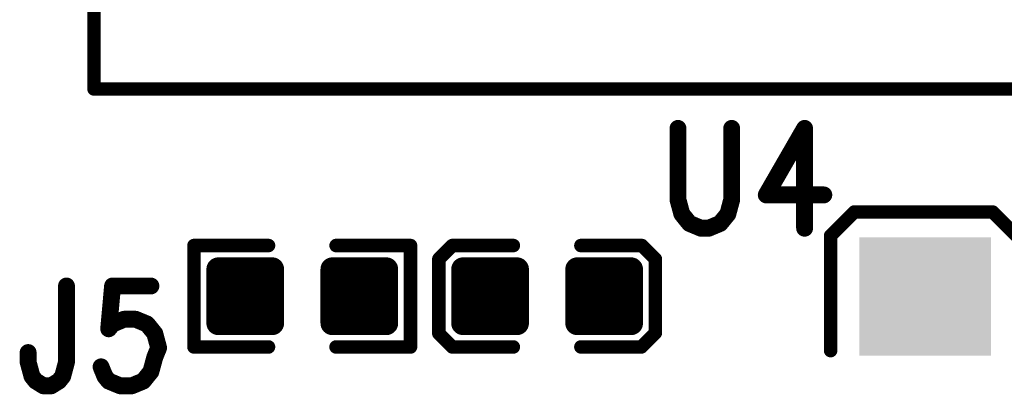
# Model space of a CAD drawing. Extents: x 18.3 to 60.8, y 24.9 to 93.
# Drawn here: x 28.5 to 36, y 55.8 to 58.6 of the extents above; entities that cross this region are included whole.
import ezdxf

# ---------------------------------------------------------------- set-up
doc = ezdxf.new("R2010")
doc.units = 0
doc.layers.get('0').update_dxf_attribs({"linetype": 'CONTINUOUS'})
doc.layers.add('SILKTOP_PHO', color=251, linetype='CONTINUOUS')
doc.layers.add('SOLDERTOP_PHO', color=18, linetype='CONTINUOUS')

# ---------------------------------------------------------------- blocks, each defined once
blk = doc.blocks.new('ROUND_32')
at = {"const_width": 0.0635}
blk.add_lwpolyline([(-0.0317, 0), (-0.0317, 0, 1), (0.0317, 0, 1), (-0.0317, 0)], format="xyb", dxfattribs=at)
blk = doc.blocks.new('ROUND_33')
at = {"const_width": 0.0508}
blk.add_lwpolyline([(-0.0254, 0), (-0.0254, 0, 1), (0.0254, 0, 1), (-0.0254, 0)], format="xyb", dxfattribs=at)
blk = doc.blocks.new('RECTANGLE_197')
blk.add_solid([(0.4953, 0.4445), (0.4953, -0.4445), (-0.4953, 0.4445), (-0.4953, -0.4445)])
blk = doc.blocks.new('ROUND_158')
at = {"const_width": 0.0889}
blk.add_lwpolyline([(-0.0444, 0), (-0.0444, 0, 1), (0.0444, 0, 1), (-0.0444, 0)], format="xyb", dxfattribs=at)

msp = doc.modelspace()

# ---------------------------------------------------------------- linework, layer by layer
at = {"layer": 'SILKTOP_PHO'}
for points, const_width in [([(29.1084, 58.6669), (29.1084, 58.0469)], 0.1016), ([(29.1084, 58.0469), (47.1084, 58.0469)], 0.1016), ([(33.5008, 57.7507), (33.5008, 57.215)], 0.127), ([(33.9049, 57.215), (33.9049, 57.7507)], 0.127), ([(34.4533, 57.7507), (34.1648, 57.2508)], 0.127), ([(34.4533, 57.7507), (34.4533, 57.0006)], 0.127), ([(33.5008, 57.215), (33.5298, 57.1078)], 0.127), ([(33.8762, 57.1078), (33.9049, 57.215)], 0.127), ([(34.1648, 57.2508), (34.5978, 57.2508)], 0.127), ([(34.6489, 56.9445), (34.8267, 57.1223)], 0.1016), ([(34.8267, 57.1223), (35.8681, 57.1223)], 0.1016), ([(35.8681, 57.1223), (36.0713, 56.9191)], 0.1016), ([(33.5298, 57.1078), (33.5874, 57.0365)], 0.127), ([(33.5874, 57.0365), (33.674, 57.0006)], 0.127), ([(33.732, 57.0006), (33.8183, 57.0365)], 0.127), ([(33.8183, 57.0365), (33.8762, 57.1078)], 0.127), ([(33.674, 57.0006), (33.732, 57.0006)], 0.127), ([(34.6489, 56.0809), (34.6489, 56.9445)], 0.1016), ([(29.8605, 56.1086), (29.8605, 56.8706)], 0.1016), ([(29.8605, 56.8706), (30.4211, 56.8706)], 0.1016), ([(31.4894, 56.8706), (30.9291, 56.8706)], 0.1016), ([(31.4894, 56.1086), (31.4894, 56.8706)], 0.1016), ([(31.8036, 56.8706), (31.702, 56.769)], 0.1016), ([(32.2626, 56.8706), (31.8036, 56.8706)], 0.1016), ([(32.7706, 56.8706), (33.2293, 56.8706)], 0.1016), ([(33.2293, 56.8706), (33.3309, 56.7693)], 0.1016), ([(31.702, 56.769), (31.702, 56.2102)], 0.1016), ([(33.3309, 56.7693), (33.3309, 56.2135)], 0.1016), ([(28.9016, 56.5666), (28.9016, 55.9951)], 0.127), ([(29.2481, 56.5666), (29.2191, 56.245)], 0.127), ([(29.5366, 56.5666), (29.2481, 56.5666)], 0.127), ([(29.2481, 56.2808), (29.3347, 56.3166)], 0.127), ([(29.3347, 56.3166), (29.4213, 56.3166)], 0.127), ([(29.4213, 56.3166), (29.5079, 56.2808)], 0.127), ([(29.2191, 56.245), (29.2481, 56.2808)], 0.127), ([(29.5079, 56.2808), (29.5656, 56.2094)], 0.127), ([(29.5656, 56.2094), (29.5946, 56.1022)], 0.127), ([(31.702, 56.2102), (31.8036, 56.1086)], 0.1016), ([(33.3309, 56.2135), (33.226, 56.1086)], 0.1016), ([(29.5946, 56.1022), (29.5656, 56.0309)], 0.127), ([(30.4211, 56.1086), (29.8605, 56.1086)], 0.1016), ([(30.9291, 56.1086), (31.4894, 56.1086)], 0.1016), ([(31.8036, 56.1086), (32.2626, 56.1086)], 0.1016), ([(33.226, 56.1086), (32.7706, 56.1086)], 0.1016), ([(28.6131, 55.9951), (28.6131, 56.0664)], 0.127), ([(29.5656, 56.0309), (29.5366, 55.9237)], 0.127), ([(28.6421, 55.8879), (28.6131, 55.9951)], 0.127), ([(28.9016, 55.9951), (28.8729, 55.8879)], 0.127), ([(29.1904, 55.8879), (29.1615, 55.9592)], 0.127), ([(28.6708, 55.8523), (28.6421, 55.8879)], 0.127), ([(28.7287, 55.8165), (28.6708, 55.8523)], 0.127), ([(28.844, 55.8523), (28.7863, 55.8165)], 0.127), ([(28.8729, 55.8879), (28.844, 55.8523)], 0.127), ([(29.2191, 55.8523), (29.1904, 55.8879)], 0.127), ([(29.3058, 55.8165), (29.2191, 55.8523)], 0.127), ([(29.479, 55.8523), (29.3924, 55.8165)], 0.127), ([(29.5366, 55.9237), (29.479, 55.8523)], 0.127), ([(28.7863, 55.8165), (28.7287, 55.8165)], 0.127), ([(29.3924, 55.8165), (29.3058, 55.8165)], 0.127)]:
    msp.add_lwpolyline(points, dxfattribs=dict(at, const_width=const_width))
at = {"layer": 'SOLDERTOP_PHO', "const_width": 0.1778}
for points in [[(30.0429, 56.2864), (30.0429, 56.6928)], [(30.0429, 56.6928), (30.4493, 56.6928)], [(30.2006, 56.2864), (30.2006, 56.6928)], [(30.3784, 56.2864), (30.3784, 56.6928)], [(30.4493, 56.6928), (30.4493, 56.2864)], [(30.9009, 56.2864), (30.9009, 56.6928)], [(30.9009, 56.6928), (31.3073, 56.6928)], [(30.9118, 56.2864), (30.9118, 56.6928)], [(31.0896, 56.2864), (31.0896, 56.6928)], [(31.2674, 56.2864), (31.2674, 56.6928)], [(31.3073, 56.6928), (31.3073, 56.2864)], [(31.8844, 56.2864), (31.8844, 56.6928)], [(31.8844, 56.6928), (32.2908, 56.6928)], [(31.9786, 56.2864), (31.9786, 56.6928)], [(32.1564, 56.2864), (32.1564, 56.6928)], [(32.2908, 56.6928), (32.2908, 56.2864)], [(32.7424, 56.2864), (32.7424, 56.6928)], [(32.7424, 56.6928), (33.1488, 56.6928)], [(32.8676, 56.2864), (32.8676, 56.6928)], [(33.0454, 56.2864), (33.0454, 56.6928)], [(33.1488, 56.6928), (33.1488, 56.2864)], [(30.0429, 56.515), (30.4493, 56.515)], [(30.9009, 56.515), (31.3073, 56.515)], [(31.8844, 56.515), (32.2908, 56.515)], [(32.7424, 56.515), (33.1488, 56.515)], [(30.0429, 56.3372), (30.4493, 56.3372)], [(30.4493, 56.2864), (30.0429, 56.2864)], [(30.9009, 56.3372), (31.3073, 56.3372)], [(31.3073, 56.2864), (30.9009, 56.2864)], [(31.8844, 56.3372), (32.2908, 56.3372)], [(32.2908, 56.2864), (31.8844, 56.2864)], [(32.7424, 56.3372), (33.1488, 56.3372)], [(33.1488, 56.2864), (32.7424, 56.2864)]]:
    msp.add_lwpolyline(points, dxfattribs=at)

# ---------------------------------------------------------------- block references
at = {"layer": 'SILKTOP_PHO'}
for name, p in [('ROUND_33', (29.1084, 58.0469)), ('ROUND_32', (33.5008, 57.7507)), ('ROUND_32', (33.9049, 57.7507)), ('ROUND_32', (34.4533, 57.7507)), ('ROUND_32', (34.4533, 57.7507)), ('ROUND_32', (33.5008, 57.215)), ('ROUND_32', (33.9049, 57.215)), ('ROUND_32', (34.1648, 57.2508)), ('ROUND_32', (34.5978, 57.2508)), ('ROUND_33', (34.8267, 57.1223)), ('ROUND_33', (35.8681, 57.1223)), ('ROUND_32', (33.5298, 57.1078)), ('ROUND_32', (33.5874, 57.0365)), ('ROUND_32', (33.8183, 57.0365)), ('ROUND_32', (33.8762, 57.1078)), ('ROUND_32', (33.674, 57.0006)), ('ROUND_32', (33.732, 57.0006)), ('ROUND_32', (34.4533, 57.0006)), ('ROUND_33', (34.6489, 56.9445)), ('ROUND_33', (29.8605, 56.8706)), ('ROUND_33', (30.4211, 56.8706)), ('ROUND_33', (30.9291, 56.8706)), ('ROUND_33', (31.4894, 56.8706)), ('ROUND_33', (31.8036, 56.8706)), ('ROUND_33', (32.2626, 56.8706)), ('ROUND_33', (32.7706, 56.8706)), ('ROUND_33', (33.2293, 56.8706)), ('ROUND_33', (31.702, 56.769)), ('ROUND_33', (33.3309, 56.7693)), ('ROUND_32', (28.9016, 56.5666)), ('ROUND_32', (29.2481, 56.5666)), ('ROUND_32', (29.5366, 56.5666)), ('ROUND_32', (29.3347, 56.3166)), ('ROUND_32', (29.4213, 56.3166)), ('ROUND_32', (29.2191, 56.245)), ('ROUND_32', (29.2191, 56.245)), ('ROUND_32', (29.2481, 56.2808)), ('ROUND_32', (29.5079, 56.2808)), ('ROUND_32', (29.5656, 56.2094)), ('ROUND_33', (31.702, 56.2102)), ('ROUND_33', (33.3309, 56.2135)), ('ROUND_32', (29.5946, 56.1022)), ('ROUND_33', (29.8605, 56.1086)), ('ROUND_33', (30.4211, 56.1086)), ('ROUND_33', (30.9291, 56.1086)), ('ROUND_33', (31.4894, 56.1086)), ('ROUND_33', (31.8036, 56.1086)), ('ROUND_33', (32.2626, 56.1086)), ('ROUND_33', (32.7706, 56.1086)), ('ROUND_33', (33.226, 56.1086)), ('ROUND_32', (28.6131, 56.0664)), ('ROUND_32', (29.5656, 56.0309)), ('ROUND_33', (34.6489, 56.0809)), ('ROUND_32', (28.6131, 55.9951)), ('ROUND_32', (28.9016, 55.9951)), ('ROUND_32', (29.1615, 55.9592)), ('ROUND_32', (28.6421, 55.8879)), ('ROUND_32', (28.6708, 55.8523)), ('ROUND_32', (28.844, 55.8523)), ('ROUND_32', (28.8729, 55.8879)), ('ROUND_32', (29.1904, 55.8879)), ('ROUND_32', (29.2191, 55.8523)), ('ROUND_32', (29.479, 55.8523)), ('ROUND_32', (29.5366, 55.9237)), ('ROUND_32', (28.7287, 55.8165)), ('ROUND_32', (28.7863, 55.8165)), ('ROUND_32', (29.3058, 55.8165)), ('ROUND_32', (29.3924, 55.8165))]:
    msp.add_blockref(name, p, dxfattribs=at)
at = {"layer": 'SOLDERTOP_PHO'}
for name, p in [('RECTANGLE_197', (35.3601, 56.4873)), ('ROUND_158', (30.0429, 56.6928)), ('ROUND_158', (30.2006, 56.6928)), ('ROUND_158', (30.3784, 56.6928)), ('ROUND_158', (30.4493, 56.6928)), ('ROUND_158', (30.9009, 56.6928)), ('ROUND_158', (30.9118, 56.6928)), ('ROUND_158', (31.0896, 56.6928)), ('ROUND_158', (31.2674, 56.6928)), ('ROUND_158', (31.3073, 56.6928)), ('ROUND_158', (31.8844, 56.6928)), ('ROUND_158', (31.9786, 56.6928)), ('ROUND_158', (32.1564, 56.6928)), ('ROUND_158', (32.2908, 56.6928)), ('ROUND_158', (32.7424, 56.6928)), ('ROUND_158', (32.8676, 56.6928)), ('ROUND_158', (33.0454, 56.6928)), ('ROUND_158', (33.1488, 56.6928)), ('ROUND_158', (30.0429, 56.515)), ('ROUND_158', (30.4493, 56.515)), ('ROUND_158', (30.9009, 56.515)), ('ROUND_158', (31.3073, 56.515)), ('ROUND_158', (31.8844, 56.515)), ('ROUND_158', (32.2908, 56.515)), ('ROUND_158', (32.7424, 56.515)), ('ROUND_158', (33.1488, 56.515)), ('ROUND_158', (30.0429, 56.3372)), ('ROUND_158', (30.0429, 56.2864)), ('ROUND_158', (30.0429, 56.2864)), ('ROUND_158', (30.2006, 56.2864)), ('ROUND_158', (30.3784, 56.2864)), ('ROUND_158', (30.4493, 56.3372)), ('ROUND_158', (30.4493, 56.2864)), ('ROUND_158', (30.9009, 56.3372)), ('ROUND_158', (30.9009, 56.2864)), ('ROUND_158', (30.9009, 56.2864)), ('ROUND_158', (30.9118, 56.2864)), ('ROUND_158', (31.0896, 56.2864)), ('ROUND_158', (31.2674, 56.2864)), ('ROUND_158', (31.3073, 56.3372)), ('ROUND_158', (31.3073, 56.2864)), ('ROUND_158', (31.8844, 56.3372)), ('ROUND_158', (31.8844, 56.2864)), ('ROUND_158', (31.8844, 56.2864)), ('ROUND_158', (31.9786, 56.2864)), ('ROUND_158', (32.1564, 56.2864)), ('ROUND_158', (32.2908, 56.3372)), ('ROUND_158', (32.2908, 56.2864)), ('ROUND_158', (32.7424, 56.3372)), ('ROUND_158', (32.7424, 56.2864)), ('ROUND_158', (32.7424, 56.2864)), ('ROUND_158', (32.8676, 56.2864)), ('ROUND_158', (33.0454, 56.2864)), ('ROUND_158', (33.1488, 56.3372)), ('ROUND_158', (33.1488, 56.2864))]:
    msp.add_blockref(name, p, dxfattribs=at)

doc.saveas('drawing.dxf')
